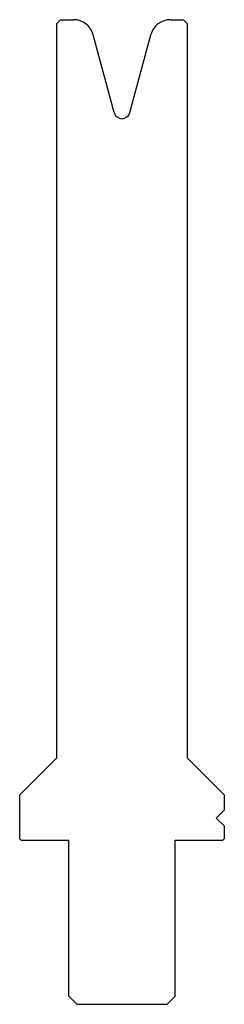
# Model space of a CAD drawing. Extents: x 34 to 59, y 14 to 134.
import ezdxf

# ---------------------------------------------------------------- set-up
doc = ezdxf.new("R2010")
doc.units = 0
doc.layers.add('1', color=1, linetype='CONTINUOUS')

msp = doc.modelspace()

# ---------------------------------------------------------------- linework, layer by layer
at = {"layer": '1', "color": 7, "linetype": 'CONTINUOUS'}
for p, q in [((39.405, 133.792), (38.905, 133.292)), ((38.905, 133.292), (38.905, 43.792)), ((39.405, 133.792), (40.986, 133.792)), ((52.823, 133.792), (54.405, 133.792)), ((54.405, 133.792), (54.905, 133.292)), ((54.905, 43.792), (54.905, 133.292)), ((45.939, 122.468), (43.401, 131.939)), ((47.871, 122.468), (50.408, 131.939)), ((38.905, 43.792), (34.405, 39.292)), ((59.405, 39.292), (54.905, 43.792)), ((34.405, 39.292), (34.405, 33.992)), ((59.405, 37.492), (59.405, 39.292)), ((58.405, 36.492), (59.405, 37.492)), ((58.405, 36.492), (59.405, 35.492)), ((59.405, 33.992), (59.405, 35.492)), ((34.605, 33.792), (34.405, 33.992)), ((34.605, 33.792), (40.405, 33.792)), ((40.405, 14.792), (40.405, 33.792)), ((53.405, 33.792), (59.205, 33.792)), ((53.405, 14.792), (53.405, 33.792)), ((59.205, 33.792), (59.405, 33.992)), ((41.405, 13.792), (40.405, 14.792)), ((53.405, 14.792), (52.405, 13.792)), ((41.405, 13.792), (52.405, 13.792))]:
    msp.add_line(p, q, dxfattribs=at)
for centre, radius, start, end in [((40.986, 131.292), 2.5, 15, 90), ((52.823, 131.292), 2.5, 90, 165), ((46.905, 122.727), 1, 195, 345)]:
    msp.add_arc(centre, radius, start, end, dxfattribs=at)

doc.saveas('drawing.dxf')
